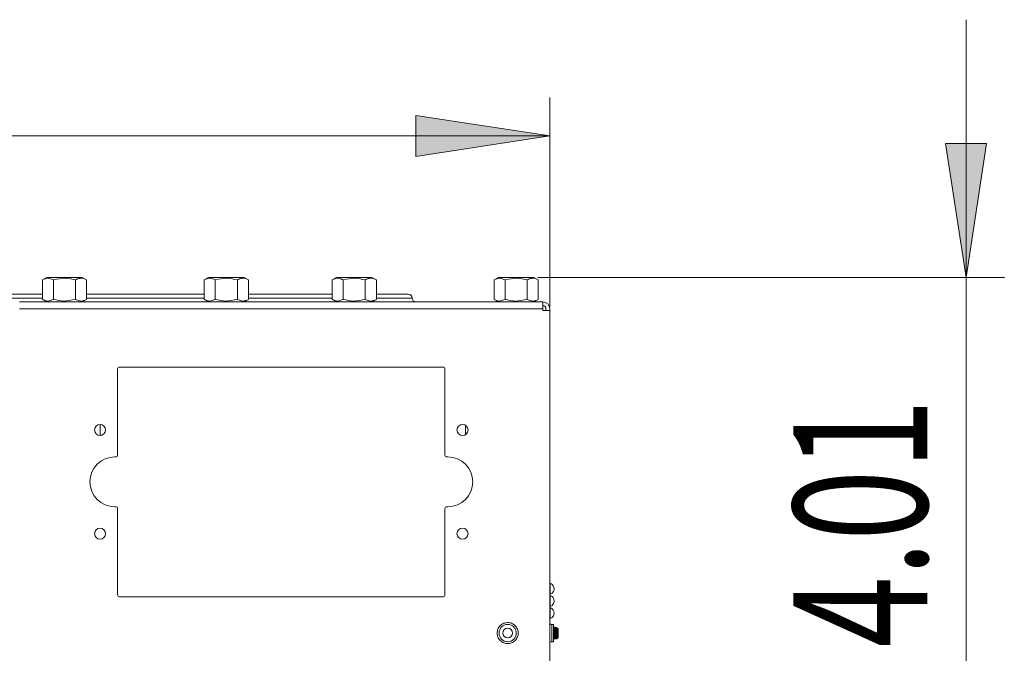
# Model space of a CAD drawing. Units: inches. Extents: x 0 to 11, y 0 to 8.5.
# Drawn here: x 2.8 to 3.9, y 3.5 to 4.2 of the extents above; entities that cross this region are included whole.
import ezdxf

# ---------------------------------------------------------------- set-up
doc = ezdxf.new("R2010")
doc.units = ezdxf.units.IN
doc.header["$MEASUREMENT"] = 0
doc.layers.add('Layer 1', color=7, linetype='Continuous', lineweight=0)

# ---------------------------------------------------------------- blocks, each defined once
blk = doc.blocks.new('Block_5')
at = {"layer": 'Layer 1', "color": 18, "lineweight": 15, "true_color": 0x000000}
for p, q in [((2.81, 3.9145), (2.8048, 3.9115)), ((2.8048, 3.9115), (2.8048, 3.8888)), ((2.81, 3.9145), (2.8513, 3.9145)), ((2.8177, 3.9115), (2.8177, 3.8888)), ((2.8436, 3.9115), (2.8436, 3.8888)), ((2.8565, 3.9115), (2.8514, 3.9145)), ((2.8565, 3.9115), (2.8565, 3.8888)), ((2.9992, 3.9145), (2.9941, 3.9115)), ((2.9941, 3.9115), (2.9941, 3.8888)), ((2.9992, 3.9145), (3.0406, 3.9145)), ((3.007, 3.9115), (3.007, 3.8888)), ((3.0328, 3.9115), (3.0328, 3.8888)), ((3.0458, 3.9115), (3.0406, 3.9145)), ((3.0458, 3.9115), (3.0458, 3.8888)), ((3.1488, 3.9145), (3.1437, 3.9115)), ((3.1437, 3.9115), (3.1437, 3.8888)), ((3.1488, 3.9145), (3.1902, 3.9145)), ((3.1566, 3.9115), (3.1566, 3.8888)), ((3.1824, 3.9115), (3.1824, 3.8888)), ((3.1954, 3.9115), (3.1902, 3.9145)), ((3.1954, 3.9115), (3.1954, 3.8888)), ((3.3381, 3.9145), (3.333, 3.9115)), ((3.333, 3.9115), (3.333, 3.8888)), ((3.3381, 3.9145), (3.3795, 3.9145)), ((3.3459, 3.9115), (3.3459, 3.8888)), ((3.3717, 3.9115), (3.3717, 3.8888)), ((3.3846, 3.9115), (3.3795, 3.9145)), ((3.3846, 3.9115), (3.3846, 3.8888)), ((1.9885, 3.8948), (2.8048, 3.8948)), ((2.8565, 3.8948), (2.9941, 3.8948)), ((3.0458, 3.8948), (3.1437, 3.8948)), ((3.1954, 3.8948), (3.2327, 3.8948)), ((3.3901, 3.8858), (2.7782, 3.8858)), ((2.8048, 3.8888), (2.81, 3.8858)), ((2.8514, 3.8858), (2.8565, 3.8888)), ((2.9941, 3.8888), (2.9992, 3.8858)), ((3.0406, 3.8858), (3.0458, 3.8888)), ((3.1437, 3.8888), (3.1488, 3.8858)), ((3.1902, 3.8858), (3.1954, 3.8888)), ((3.333, 3.8888), (3.3381, 3.8858)), ((3.3795, 3.8858), (3.3846, 3.8888)), ((3.3901, 3.8778), (3.3901, 3.8858)), ((2.7782, 3.8778), (3.3901, 3.8778)), ((3.3901, 3.8778), (3.3901, 3.8756)), ((3.3981, 3.8756), (3.3901, 3.8756)), ((3.3937, 3.8778), (3.3937, 3.8756)), ((3.3981, 3.8778), (3.3981, 3.8756)), ((3.3981, 3.8756), (3.3981, 3.4651)), ((2.8928, 3.8075), (2.8928, 3.7068)), ((3.2733, 3.8097), (2.8951, 3.8097)), ((3.2755, 3.7068), (3.2755, 3.8075)), ((2.8722, 3.7301), (2.8722, 3.7426)), ((3.2994, 3.7305), (3.2994, 3.7417)), ((2.8722, 3.7301), (2.8722, 3.7296)), ((2.8906, 3.7045), (2.8895, 3.7045)), ((3.2789, 3.7045), (3.2777, 3.7045)), ((2.8895, 3.6464), (2.8906, 3.6464)), ((2.8928, 3.6441), (2.8928, 3.5434)), ((3.2755, 3.5434), (3.2755, 3.6441)), ((3.2778, 3.6464), (3.2789, 3.6464)), ((3.3985, 3.5567), (3.3985, 3.544)), ((2.8951, 3.5412), (3.2733, 3.5412)), ((3.3985, 3.5425), (3.3985, 3.5298)), ((3.3985, 3.5283), (3.3985, 3.5156)), ((3.3982, 3.5054), (3.3981, 3.5052)), ((3.3982, 3.5038), (3.3981, 3.5039)), ((3.4026, 3.5087), (3.4004, 3.5087)), ((3.4026, 3.5038), (3.4024, 3.5042)), ((3.4026, 3.4886), (3.4026, 3.5087)), ((3.403, 3.5054), (3.4027, 3.5054)), ((3.4034, 3.5048), (3.403, 3.5053)), ((3.404, 3.5054), (3.4037, 3.5054)), ((3.4052, 3.5054), (3.405, 3.5054)), ((3.4056, 3.5048), (3.4053, 3.5053)), ((3.4069, 3.5037), (3.4057, 3.5048)), ((3.4081, 3.5037), (3.4069, 3.5048)), ((3.4069, 3.4979), (3.4069, 3.5037)), ((3.4081, 3.4979), (3.4081, 3.5037)), ((3.4026, 3.492), (3.4029, 3.492)), ((3.4038, 3.492), (3.4041, 3.492)), ((3.4048, 3.492), (3.4051, 3.492)), ((3.4061, 3.4978), (3.4069, 3.4979)), ((3.4061, 3.492), (3.4064, 3.492)), ((3.4064, 3.4932), (3.4069, 3.4936)), ((3.4069, 3.4936), (3.4069, 3.4979)), ((3.4073, 3.4978), (3.4081, 3.4979)), ((3.4077, 3.4932), (3.4081, 3.4936)), ((3.4081, 3.4936), (3.4081, 3.4979)), ((3.4004, 3.4886), (3.4026, 3.4886))]:
    blk.add_line(p, q, dxfattribs=at)
at = {"layer": 'Layer 1', "color": 8, "lineweight": 15, "true_color": 0x808080}
for p, q in [((2.6115, 3.8903), (2.8048, 3.8903)), ((2.8565, 3.8903), (2.9941, 3.8903)), ((3.0458, 3.8903), (3.1437, 3.8903)), ((3.1954, 3.8903), (3.2372, 3.8903)), ((2.8746, 3.7301), (2.8722, 3.7301)), ((3.4004, 3.5087), (3.4004, 3.4987)), ((3.4004, 3.4987), (3.4004, 3.4886))]:
    blk.add_line(p, q, dxfattribs=at)
at = {"layer": 'Layer 1', "color": 18, "lineweight": 15, "true_color": 0x000000}
for points, knots in [([(2.8048, 3.9115), (2.8071, 3.9125), (2.8094, 3.9136), (2.8117, 3.9135), (2.8137, 3.9134), (2.8157, 3.9124), (2.8177, 3.9115)], [0, 0, 0, 0, 1, 1, 1, 2, 2, 2, 2]), ([(2.8177, 3.9115), (2.8224, 3.9125), (2.827, 3.9136), (2.8316, 3.9135), (2.8356, 3.9134), (2.8396, 3.9124), (2.8436, 3.9115)], [0, 0, 0, 0, 1, 1, 1, 2, 2, 2, 2]), ([(2.8436, 3.9115), (2.8451, 3.9123), (2.8467, 3.913), (2.8482, 3.9133), (2.8504, 3.9138), (2.8527, 3.9134), (2.8548, 3.9124), (2.8554, 3.9121), (2.8559, 3.9118), (2.8565, 3.9115)], [0, 0, 0, 0, 1, 1, 1, 2, 2, 2, 3, 3, 3, 3]), ([(2.9941, 3.9115), (2.9964, 3.9125), (2.9987, 3.9136), (3.001, 3.9135), (3.003, 3.9134), (3.005, 3.9124), (3.007, 3.9115)], [0, 0, 0, 0, 1, 1, 1, 2, 2, 2, 2]), ([(3.007, 3.9115), (3.0116, 3.9125), (3.0162, 3.9136), (3.0208, 3.9135), (3.0248, 3.9134), (3.0288, 3.9124), (3.0328, 3.9115)], [0, 0, 0, 0, 1, 1, 1, 2, 2, 2, 2]), ([(3.0328, 3.9115), (3.0344, 3.9123), (3.0359, 3.913), (3.0375, 3.9133), (3.0397, 3.9138), (3.0419, 3.9134), (3.0441, 3.9124), (3.0446, 3.9121), (3.0452, 3.9118), (3.0458, 3.9115)], [0, 0, 0, 0, 1, 1, 1, 2, 2, 2, 3, 3, 3, 3]), ([(3.1437, 3.9115), (3.146, 3.9125), (3.1483, 3.9136), (3.1506, 3.9135), (3.1526, 3.9134), (3.1546, 3.9124), (3.1566, 3.9115)], [0, 0, 0, 0, 1, 1, 1, 2, 2, 2, 2]), ([(3.1566, 3.9115), (3.1612, 3.9125), (3.1658, 3.9136), (3.1704, 3.9135), (3.1744, 3.9134), (3.1785, 3.9124), (3.1824, 3.9115)], [0, 0, 0, 0, 1, 1, 1, 2, 2, 2, 2]), ([(3.1824, 3.9115), (3.184, 3.9123), (3.1855, 3.913), (3.1871, 3.9133), (3.1893, 3.9138), (3.1915, 3.9134), (3.1937, 3.9124), (3.1943, 3.9121), (3.1948, 3.9118), (3.1954, 3.9115)], [0, 0, 0, 0, 1, 1, 1, 2, 2, 2, 3, 3, 3, 3]), ([(3.333, 3.9115), (3.3353, 3.9125), (3.3376, 3.9136), (3.3399, 3.9135), (3.3419, 3.9134), (3.3439, 3.9124), (3.3459, 3.9115)], [0, 0, 0, 0, 1, 1, 1, 2, 2, 2, 2]), ([(3.3459, 3.9115), (3.3505, 3.9125), (3.3551, 3.9136), (3.3597, 3.9135), (3.3637, 3.9134), (3.3677, 3.9124), (3.3717, 3.9115)], [0, 0, 0, 0, 1, 1, 1, 2, 2, 2, 2]), ([(3.3717, 3.9115), (3.3733, 3.9123), (3.3748, 3.913), (3.3764, 3.9133), (3.3786, 3.9138), (3.3808, 3.9134), (3.3829, 3.9124), (3.3835, 3.9121), (3.3841, 3.9118), (3.3846, 3.9115)], [0, 0, 0, 0, 1, 1, 1, 2, 2, 2, 3, 3, 3, 3]), ([(2.8177, 3.8888), (2.8154, 3.8878), (2.8131, 3.8867), (2.8108, 3.8868), (2.8088, 3.8869), (2.8068, 3.8878), (2.8048, 3.8888)], [0, 0, 0, 0, 1, 1, 1, 2, 2, 2, 2]), ([(2.8436, 3.8888), (2.8389, 3.8878), (2.8343, 3.8867), (2.8297, 3.8868), (2.8257, 3.8869), (2.8217, 3.8878), (2.8177, 3.8888)], [0, 0, 0, 0, 1, 1, 1, 2, 2, 2, 2]), ([(2.8565, 3.8888), (2.8559, 3.8885), (2.8554, 3.8882), (2.8548, 3.8879), (2.8527, 3.8869), (2.8504, 3.8865), (2.8482, 3.887), (2.8467, 3.8873), (2.8451, 3.888), (2.8436, 3.8888)], [0, 0, 0, 0, 1, 1, 1, 2, 2, 2, 3, 3, 3, 3]), ([(3.007, 3.8888), (3.0047, 3.8878), (3.0024, 3.8867), (3.0001, 3.8868), (2.9981, 3.8869), (2.9961, 3.8878), (2.9941, 3.8888)], [0, 0, 0, 0, 1, 1, 1, 2, 2, 2, 2]), ([(3.0328, 3.8888), (3.0282, 3.8878), (3.0236, 3.8867), (3.019, 3.8868), (3.015, 3.8869), (3.011, 3.8878), (3.007, 3.8888)], [0, 0, 0, 0, 1, 1, 1, 2, 2, 2, 2]), ([(3.0458, 3.8888), (3.0452, 3.8885), (3.0446, 3.8882), (3.0441, 3.8879), (3.0419, 3.8869), (3.0397, 3.8865), (3.0375, 3.887), (3.0359, 3.8873), (3.0344, 3.888), (3.0328, 3.8888)], [0, 0, 0, 0, 1, 1, 1, 2, 2, 2, 3, 3, 3, 3]), ([(3.1566, 3.8888), (3.1543, 3.8878), (3.152, 3.8867), (3.1497, 3.8868), (3.1477, 3.8869), (3.1457, 3.8878), (3.1437, 3.8888)], [0, 0, 0, 0, 1, 1, 1, 2, 2, 2, 2]), ([(3.1824, 3.8888), (3.1778, 3.8878), (3.1732, 3.8867), (3.1686, 3.8868), (3.1646, 3.8869), (3.1606, 3.8878), (3.1566, 3.8888)], [0, 0, 0, 0, 1, 1, 1, 2, 2, 2, 2]), ([(3.1954, 3.8888), (3.1948, 3.8885), (3.1942, 3.8882), (3.1937, 3.8879), (3.1915, 3.8869), (3.1893, 3.8865), (3.1871, 3.887), (3.1855, 3.8873), (3.184, 3.888), (3.1824, 3.8888)], [0, 0, 0, 0, 1, 1, 1, 2, 2, 2, 3, 3, 3, 3]), ([(3.3459, 3.8888), (3.3436, 3.8878), (3.3412, 3.8867), (3.339, 3.8868), (3.3369, 3.8869), (3.3349, 3.8878), (3.333, 3.8888)], [0, 0, 0, 0, 1, 1, 1, 2, 2, 2, 2]), ([(3.3717, 3.8888), (3.3671, 3.8878), (3.3625, 3.8867), (3.3579, 3.8868), (3.3539, 3.8869), (3.3499, 3.8878), (3.3459, 3.8888)], [0, 0, 0, 0, 1, 1, 1, 2, 2, 2, 2]), ([(3.3846, 3.8888), (3.3841, 3.8885), (3.3835, 3.8882), (3.383, 3.8879), (3.3808, 3.8869), (3.3786, 3.8865), (3.3764, 3.887), (3.3748, 3.8873), (3.3733, 3.888), (3.3717, 3.8888)], [0, 0, 0, 0, 1, 1, 1, 2, 2, 2, 3, 3, 3, 3]), ([(2.8658, 3.7361), (2.8658, 3.7397), (2.8687, 3.7426), (2.8723, 3.7426), (2.8758, 3.7426), (2.8787, 3.7397), (2.8787, 3.7361), (2.8787, 3.7325), (2.8758, 3.7296), (2.8723, 3.7296), (2.8687, 3.7296), (2.8658, 3.7325), (2.8658, 3.7361)], [0, 0, 0, 0, 1, 1, 1, 2, 2, 2, 3, 3, 3, 4, 4, 4, 4]), ([(3.2896, 3.7361), (3.2896, 3.7397), (3.2925, 3.7426), (3.2961, 3.7426), (3.2997, 3.7426), (3.3026, 3.7397), (3.3026, 3.7361), (3.3026, 3.7325), (3.2997, 3.7296), (3.2961, 3.7296), (3.2925, 3.7296), (3.2896, 3.7325), (3.2896, 3.7361)], [0, 0, 0, 0, 1, 1, 1, 2, 2, 2, 3, 3, 3, 4, 4, 4, 4]), ([(2.8895, 3.7045), (2.8734, 3.7045), (2.8604, 3.6915), (2.8604, 3.6755), (2.8604, 3.6594), (2.8734, 3.6464), (2.8895, 3.6464)], [0, 0, 0, 0, 1, 1, 1, 2, 2, 2, 2]), ([(3.2789, 3.6464), (3.2949, 3.6464), (3.308, 3.6594), (3.308, 3.6755), (3.308, 3.6915), (3.2949, 3.7045), (3.2789, 3.7045)], [0, 0, 0, 0, 1, 1, 1, 2, 2, 2, 2]), ([(2.8658, 3.6148), (2.8658, 3.6184), (2.8687, 3.6213), (2.8723, 3.6213), (2.8758, 3.6213), (2.8787, 3.6184), (2.8787, 3.6148), (2.8787, 3.6112), (2.8758, 3.6083), (2.8723, 3.6083), (2.8687, 3.6083), (2.8658, 3.6112), (2.8658, 3.6148)], [0, 0, 0, 0, 1, 1, 1, 2, 2, 2, 3, 3, 3, 4, 4, 4, 4]), ([(3.2896, 3.6148), (3.2896, 3.6184), (3.2925, 3.6213), (3.2961, 3.6213), (3.2997, 3.6213), (3.3026, 3.6184), (3.3026, 3.6148), (3.3026, 3.6112), (3.2997, 3.6083), (3.2961, 3.6083), (3.2925, 3.6083), (3.2896, 3.6112), (3.2896, 3.6148)], [0, 0, 0, 0, 1, 1, 1, 2, 2, 2, 3, 3, 3, 4, 4, 4, 4]), ([(3.3985, 3.544), (3.402, 3.5451), (3.404, 3.5489), (3.4028, 3.5524), (3.4022, 3.5545), (3.4006, 3.5561), (3.3985, 3.5567)], [0, 0, 0, 0, 1, 1, 1, 2, 2, 2, 2]), ([(3.3985, 3.5298), (3.402, 3.5309), (3.404, 3.5347), (3.4028, 3.5382), (3.4022, 3.5403), (3.4006, 3.5419), (3.3985, 3.5425)], [0, 0, 0, 0, 1, 1, 1, 2, 2, 2, 2]), ([(3.3985, 3.5156), (3.402, 3.5167), (3.404, 3.5205), (3.4028, 3.524), (3.4022, 3.5261), (3.4006, 3.5277), (3.3985, 3.5283)], [0, 0, 0, 0, 1, 1, 1, 2, 2, 2, 2]), ([(3.3489, 3.4864), (3.3473, 3.4865), (3.3458, 3.4867), (3.3444, 3.4872), (3.3436, 3.4875), (3.3428, 3.4879), (3.3421, 3.4884), (3.3414, 3.4889), (3.3408, 3.4894), (3.3402, 3.49), (3.3396, 3.4906), (3.3391, 3.4912), (3.3386, 3.4919), (3.3381, 3.4926), (3.3378, 3.4934), (3.3374, 3.4941), (3.3369, 3.4956), (3.3366, 3.4971), (3.3366, 3.4987), (3.3366, 3.5002), (3.3369, 3.5018), (3.3374, 3.5032), (3.3378, 3.504), (3.3381, 3.5047), (3.3386, 3.5054), (3.3391, 3.5061), (3.3396, 3.5068), (3.3402, 3.5074), (3.3408, 3.508), (3.3414, 3.5085), (3.3421, 3.509), (3.3428, 3.5094), (3.3436, 3.5098), (3.3444, 3.5101), (3.3458, 3.5106), (3.3473, 3.5108), (3.3489, 3.511)], [0, 0, 0, 0, 1, 1, 1, 2, 2, 2, 3, 3, 3, 4, 4, 4, 5, 5, 5, 6, 6, 6, 7, 7, 7, 8, 8, 8, 9, 9, 9, 10, 10, 10, 11, 11, 11, 12, 12, 12, 12]), ([(3.3388, 3.4987), (3.3388, 3.5042), (3.3433, 3.5087), (3.3489, 3.5087), (3.3544, 3.5087), (3.359, 3.5042), (3.359, 3.4987), (3.359, 3.4931), (3.3544, 3.4886), (3.3489, 3.4886), (3.3433, 3.4886), (3.3388, 3.4931), (3.3388, 3.4987)], [0, 0, 0, 0, 1, 1, 1, 2, 2, 2, 3, 3, 3, 4, 4, 4, 4]), ([(3.3433, 3.4987), (3.3433, 3.5018), (3.3458, 3.5043), (3.3489, 3.5043), (3.352, 3.5043), (3.3545, 3.5018), (3.3545, 3.4987), (3.3545, 3.4956), (3.352, 3.4931), (3.3489, 3.4931), (3.3458, 3.4931), (3.3433, 3.4956), (3.3433, 3.4987)], [0, 0, 0, 0, 1, 1, 1, 2, 2, 2, 3, 3, 3, 4, 4, 4, 4]), ([(3.3489, 3.511), (3.3504, 3.5108), (3.352, 3.5107), (3.3534, 3.5101), (3.3542, 3.5098), (3.3549, 3.5094), (3.3556, 3.509), (3.3563, 3.5085), (3.357, 3.508), (3.3576, 3.5074), (3.3582, 3.5068), (3.3587, 3.5061), (3.3592, 3.5054), (3.3596, 3.5047), (3.36, 3.504), (3.3603, 3.5032), (3.3609, 3.5018), (3.3612, 3.5002), (3.3612, 3.4987), (3.3612, 3.4971), (3.3609, 3.4956), (3.3603, 3.4941), (3.36, 3.4933), (3.3596, 3.4926), (3.3592, 3.4919), (3.3587, 3.4912), (3.3582, 3.4906), (3.3576, 3.49), (3.357, 3.4894), (3.3563, 3.4888), (3.3557, 3.4884), (3.355, 3.4879), (3.3542, 3.4875), (3.3534, 3.4872), (3.352, 3.4867), (3.3504, 3.4865), (3.3489, 3.4864)], [0, 0, 0, 0, 1, 1, 1, 2, 2, 2, 3, 3, 3, 4, 4, 4, 5, 5, 5, 6, 6, 6, 7, 7, 7, 8, 8, 8, 9, 9, 9, 10, 10, 10, 11, 11, 11, 12, 12, 12, 12]), ([(3.4026, 3.5037), (3.4027, 3.5037), (3.4027, 3.5036), (3.4027, 3.5036), (3.4028, 3.5034), (3.4029, 3.5028), (3.4029, 3.5021), (3.403, 3.5015), (3.403, 3.5007), (3.4031, 3.4999), (3.4031, 3.4991), (3.4032, 3.4982), (3.4033, 3.4974), (3.4033, 3.4965), (3.4034, 3.4958), (3.4034, 3.4952), (3.4035, 3.4945), (3.4035, 3.494), (3.4036, 3.4938), (3.4037, 3.4935), (3.4037, 3.4935), (3.4038, 3.4935)], [0, 0, 0, 0, 1, 1, 1, 2, 2, 2, 3, 3, 3, 4, 4, 4, 5, 5, 5, 6, 6, 6, 7, 7, 7, 7]), ([(3.4029, 3.5039), (3.4029, 3.5042), (3.4029, 3.5045), (3.4029, 3.5048), (3.4028, 3.5052), (3.4028, 3.5054), (3.4027, 3.5054)], [0, 0, 0, 0, 1, 1, 1, 2, 2, 2, 2]), ([(3.4037, 3.5054), (3.4035, 3.5051), (3.4034, 3.5048), (3.4033, 3.5046), (3.4033, 3.5046), (3.4028, 3.5038), (3.4028, 3.5038)], [0, 0, 0, 0, 1, 1, 1, 2, 2, 2, 2]), ([(3.4028, 3.5038), (3.4029, 3.5038), (3.4029, 3.5038), (3.403, 3.5036), (3.4031, 3.5033), (3.4031, 3.5028), (3.4032, 3.5021), (3.4032, 3.5015), (3.4033, 3.5007), (3.4034, 3.4999), (3.4034, 3.4991), (3.4035, 3.4982), (3.4035, 3.4974), (3.4036, 3.4966), (3.4036, 3.4958), (3.4037, 3.4952), (3.4038, 3.4945), (3.4038, 3.4939), (3.4039, 3.4938), (3.4039, 3.4937), (3.4039, 3.4937), (3.404, 3.4937)], [0, 0, 0, 0, 1, 1, 1, 2, 2, 2, 3, 3, 3, 4, 4, 4, 5, 5, 5, 6, 6, 6, 7, 7, 7, 7]), ([(3.4032, 3.5044), (3.4032, 3.5046), (3.4032, 3.5047), (3.4031, 3.5048), (3.4031, 3.5051), (3.4031, 3.5052), (3.403, 3.5053)], [0, 0, 0, 0, 1, 1, 1, 2, 2, 2, 2]), ([(3.4048, 3.492), (3.4048, 3.4919), (3.4047, 3.4921), (3.4047, 3.4924), (3.4047, 3.4927), (3.4046, 3.4931), (3.4046, 3.4936), (3.4045, 3.4941), (3.4045, 3.4947), (3.4045, 3.4953), (3.4044, 3.4961), (3.4044, 3.4968), (3.4043, 3.4976), (3.4043, 3.4983), (3.4043, 3.4989), (3.4042, 3.4996), (3.4042, 3.5003), (3.4041, 3.5011), (3.4041, 3.5017), (3.4041, 3.5024), (3.404, 3.503), (3.404, 3.5036), (3.4039, 3.5041), (3.4039, 3.5045), (3.4039, 3.5048), (3.4038, 3.5051), (3.4038, 3.5054), (3.4037, 3.5054)], [0, 0, 0, 0, 1, 1, 1, 2, 2, 2, 3, 3, 3, 4, 4, 4, 5, 5, 5, 6, 6, 6, 7, 7, 7, 8, 8, 8, 9, 9, 9, 9]), ([(3.4051, 3.492), (3.405, 3.4921), (3.405, 3.4923), (3.405, 3.4927), (3.4049, 3.4931), (3.4049, 3.4935), (3.4048, 3.4941), (3.4048, 3.4946), (3.4048, 3.4952), (3.4047, 3.4959), (3.4047, 3.4965), (3.4046, 3.4971), (3.4046, 3.4976), (3.4046, 3.4983), (3.4045, 3.4989), (3.4045, 3.4996), (3.4045, 3.5003), (3.4044, 3.5011), (3.4044, 3.5017), (3.4044, 3.5024), (3.4043, 3.503), (3.4043, 3.5036), (3.4042, 3.5041), (3.4042, 3.5045), (3.4041, 3.5048), (3.4041, 3.5051), (3.4041, 3.5054), (3.404, 3.5054)], [0, 0, 0, 0, 1, 1, 1, 2, 2, 2, 3, 3, 3, 4, 4, 4, 5, 5, 5, 6, 6, 6, 7, 7, 7, 8, 8, 8, 9, 9, 9, 9]), ([(3.4049, 3.5038), (3.4047, 3.5041), (3.4046, 3.5043), (3.4045, 3.5046), (3.4043, 3.5048), (3.4042, 3.5051), (3.404, 3.5053)], [0, 0, 0, 0, 1, 1, 1, 2, 2, 2, 2]), ([(3.4069, 3.4994), (3.4059, 3.4988), (3.405, 3.4982), (3.4048, 3.4974), (3.4045, 3.4967), (3.4048, 3.4958), (3.4049, 3.4952), (3.4051, 3.4945), (3.4051, 3.494), (3.4051, 3.4938), (3.4051, 3.4935), (3.4052, 3.4934), (3.4053, 3.4935), (3.4054, 3.4937), (3.4054, 3.494), (3.4055, 3.4945), (3.4055, 3.495), (3.4056, 3.4957), (3.4056, 3.4965), (3.4057, 3.4973), (3.4057, 3.4981), (3.4058, 3.499), (3.4059, 3.4998), (3.4059, 3.5007), (3.406, 3.5014), (3.406, 3.5021), (3.4061, 3.5027), (3.4062, 3.5032), (3.4062, 3.5036), (3.4063, 3.5038), (3.4063, 3.5039), (3.4064, 3.5039), (3.4065, 3.5037), (3.4065, 3.5034), (3.4066, 3.503), (3.4066, 3.5024), (3.4067, 3.5017), (3.4067, 3.501), (3.4068, 3.5003), (3.4069, 3.4994), (3.4069, 3.4986), (3.407, 3.4977), (3.407, 3.4969), (3.4071, 3.4961), (3.4071, 3.4954), (3.4072, 3.4948), (3.4073, 3.4942), (3.4073, 3.4937), (3.4074, 3.4936)], [0, 0, 0, 0, 1, 1, 1, 2, 2, 2, 3, 3, 3, 4, 4, 4, 5, 5, 5, 6, 6, 6, 7, 7, 7, 8, 8, 8, 9, 9, 9, 10, 10, 10, 11, 11, 11, 12, 12, 12, 13, 13, 13, 14, 14, 14, 15, 15, 15, 16, 16, 16, 16]), ([(3.4048, 3.5039), (3.4049, 3.5038), (3.4049, 3.5037), (3.405, 3.5034), (3.405, 3.503), (3.4051, 3.5024), (3.4052, 3.5017), (3.4052, 3.501), (3.4053, 3.5002), (3.4053, 3.4994), (3.4054, 3.4986), (3.4055, 3.4977), (3.4055, 3.4969), (3.4056, 3.4961), (3.4056, 3.4954), (3.4057, 3.4948), (3.4057, 3.4942), (3.4058, 3.4938), (3.4059, 3.4936), (3.4059, 3.4935), (3.406, 3.4936), (3.406, 3.4936)], [0, 0, 0, 0, 1, 1, 1, 2, 2, 2, 3, 3, 3, 4, 4, 4, 5, 5, 5, 6, 6, 6, 7, 7, 7, 7]), ([(3.4052, 3.5039), (3.4052, 3.5042), (3.4051, 3.5045), (3.4051, 3.5048), (3.4051, 3.5052), (3.405, 3.5054), (3.405, 3.5054)], [0, 0, 0, 0, 1, 1, 1, 2, 2, 2, 2]), ([(3.4056, 3.5048), (3.4056, 3.5047), (3.4055, 3.5047), (3.4055, 3.5046), (3.4054, 3.5043), (3.4052, 3.5041), (3.4051, 3.5038)], [0, 0, 0, 0, 1, 1, 1, 2, 2, 2, 2]), ([(3.4051, 3.5038), (3.4052, 3.5041), (3.4052, 3.5038), (3.4053, 3.5034), (3.4053, 3.5029), (3.4054, 3.5024), (3.4055, 3.5017), (3.4055, 3.5011), (3.4056, 3.5003), (3.4056, 3.4994), (3.4057, 3.4986), (3.4057, 3.4977), (3.4058, 3.4969), (3.4059, 3.4961), (3.4059, 3.4954), (3.406, 3.4948), (3.406, 3.4942), (3.4061, 3.4937), (3.4062, 3.4936)], [0, 0, 0, 0, 1, 1, 1, 2, 2, 2, 3, 3, 3, 4, 4, 4, 5, 5, 5, 6, 6, 6, 6]), ([(3.4054, 3.5044), (3.4054, 3.5046), (3.4054, 3.5047), (3.4054, 3.5048), (3.4053, 3.5052), (3.4053, 3.5054), (3.4053, 3.5054)], [0, 0, 0, 0, 1, 1, 1, 2, 2, 2, 2]), ([(3.4061, 3.4978), (3.406, 3.4984), (3.406, 3.4991), (3.406, 3.4997), (3.406, 3.5004), (3.4059, 3.501), (3.4059, 3.5016), (3.4059, 3.5022), (3.4059, 3.5027), (3.4058, 3.5032), (3.4058, 3.5036), (3.4058, 3.504), (3.4058, 3.5043), (3.4058, 3.5045), (3.4057, 3.5047), (3.4057, 3.5048)], [0, 0, 0, 0, 1, 1, 1, 2, 2, 2, 3, 3, 3, 4, 4, 4, 5, 5, 5, 5]), ([(3.4069, 3.5048), (3.4068, 3.5047), (3.4068, 3.5047), (3.4067, 3.5046), (3.4066, 3.5044), (3.4065, 3.5043), (3.4065, 3.5041)], [0, 0, 0, 0, 1, 1, 1, 2, 2, 2, 2]), ([(3.4073, 3.4978), (3.4073, 3.4984), (3.4072, 3.4991), (3.4072, 3.4997), (3.4072, 3.5004), (3.4072, 3.501), (3.4071, 3.5016), (3.4071, 3.5022), (3.4071, 3.5027), (3.4071, 3.5032), (3.4071, 3.5036), (3.407, 3.504), (3.407, 3.5043), (3.407, 3.5045), (3.407, 3.5047), (3.4069, 3.5048)], [0, 0, 0, 0, 1, 1, 1, 2, 2, 2, 3, 3, 3, 4, 4, 4, 5, 5, 5, 5]), ([(3.4029, 3.492), (3.4029, 3.492), (3.4028, 3.4921), (3.4028, 3.4922), (3.4028, 3.4923), (3.4027, 3.4926), (3.4027, 3.4931), (3.4026, 3.4934), (3.4026, 3.4937), (3.4026, 3.494)], [0, 0, 0, 0, 1, 1, 1, 2, 2, 2, 3, 3, 3, 3]), ([(3.4029, 3.492), (3.4031, 3.4922), (3.4032, 3.4925), (3.4033, 3.4928), (3.4035, 3.493), (3.4036, 3.4933), (3.4038, 3.4935)], [0, 0, 0, 0, 1, 1, 1, 2, 2, 2, 2]), ([(3.4038, 3.492), (3.4038, 3.4921), (3.4038, 3.4921), (3.4037, 3.4922), (3.4037, 3.4923), (3.4037, 3.4926), (3.4036, 3.4931), (3.4036, 3.4931), (3.4036, 3.4933), (3.4036, 3.4933)], [0, 0, 0, 0, 1, 1, 1, 2, 2, 2, 3, 3, 3, 3]), ([(3.4041, 3.492), (3.4041, 3.4921), (3.4041, 3.4921), (3.404, 3.4922), (3.404, 3.4923), (3.4039, 3.4926), (3.4039, 3.4931), (3.4039, 3.4932), (3.4039, 3.4932), (3.4039, 3.4933)], [0, 0, 0, 0, 1, 1, 1, 2, 2, 2, 3, 3, 3, 3]), ([(3.404, 3.4935), (3.4041, 3.4933), (3.4043, 3.493), (3.4044, 3.4927), (3.4045, 3.4925), (3.4047, 3.4922), (3.4048, 3.492)], [0, 0, 0, 0, 1, 1, 1, 2, 2, 2, 2]), ([(3.4052, 3.492), (3.4053, 3.4922), (3.4054, 3.4925), (3.4056, 3.4928), (3.4057, 3.493), (3.4059, 3.4933), (3.406, 3.4935)], [0, 0, 0, 0, 1, 1, 1, 2, 2, 2, 2]), ([(3.4061, 3.492), (3.406, 3.4919), (3.406, 3.4921), (3.4059, 3.4924), (3.4059, 3.4927), (3.4059, 3.4932), (3.4058, 3.4936)], [0, 0, 0, 0, 1, 1, 1, 2, 2, 2, 2]), ([(3.4064, 3.4933), (3.4063, 3.4933), (3.4063, 3.4935), (3.4063, 3.4938), (3.4062, 3.4941), (3.4062, 3.4945), (3.4062, 3.495), (3.4062, 3.4954), (3.4061, 3.4959), (3.4061, 3.4965), (3.4061, 3.4969), (3.4061, 3.4973), (3.4061, 3.4978)], [0, 0, 0, 0, 1, 1, 1, 2, 2, 2, 3, 3, 3, 4, 4, 4, 4]), ([(3.4064, 3.492), (3.4063, 3.4921), (3.4062, 3.4923), (3.4062, 3.4927), (3.4062, 3.4929), (3.4061, 3.4931), (3.4061, 3.4934)], [0, 0, 0, 0, 1, 1, 1, 2, 2, 2, 2]), ([(3.4064, 3.492), (3.4065, 3.4922), (3.4067, 3.4925), (3.4068, 3.4928), (3.407, 3.493), (3.4071, 3.4933), (3.4072, 3.4935)], [0, 0, 0, 0, 1, 1, 1, 2, 2, 2, 2]), ([(3.4069, 3.4957), (3.4069, 3.4954), (3.4069, 3.4951), (3.4069, 3.4948), (3.407, 3.4942), (3.407, 3.4937), (3.4071, 3.4936), (3.4071, 3.4935), (3.4072, 3.4936), (3.4072, 3.4936)], [0, 0, 0, 0, 1, 1, 1, 2, 2, 2, 3, 3, 3, 3]), ([(3.4076, 3.4933), (3.4076, 3.4933), (3.4075, 3.4935), (3.4075, 3.4938), (3.4075, 3.4941), (3.4075, 3.4945), (3.4074, 3.495), (3.4074, 3.4954), (3.4074, 3.4959), (3.4073, 3.4965), (3.4073, 3.4969), (3.4073, 3.4973), (3.4073, 3.4978)], [0, 0, 0, 0, 1, 1, 1, 2, 2, 2, 3, 3, 3, 4, 4, 4, 4])]:
    blk.add_open_spline(points, degree=3, knots=knots, dxfattribs=at)
for points in [[(3.2372, 3.8903), (3.2372, 3.8928), (3.2352, 3.8948), (3.2327, 3.8948)], [(3.2372, 3.8903), (3.2372, 3.8878), (3.2392, 3.8858), (3.2417, 3.8858)], [(3.3981, 3.8778), (3.3981, 3.8822), (3.3945, 3.8858), (3.3901, 3.8858)], [(3.3937, 3.8778), (3.3937, 3.8798), (3.3921, 3.8813), (3.3901, 3.8813)], [(2.8951, 3.8097), (2.8938, 3.8097), (2.8928, 3.8087), (2.8928, 3.8075)], [(3.2755, 3.8075), (3.2755, 3.8087), (3.2745, 3.8097), (3.2733, 3.8097)], [(2.8906, 3.7045), (2.8918, 3.7045), (2.8928, 3.7055), (2.8928, 3.7068)], [(3.2755, 3.7068), (3.2755, 3.7056), (3.2765, 3.7046), (3.2777, 3.7046)], [(2.8928, 3.6441), (2.8928, 3.6454), (2.8918, 3.6464), (2.8906, 3.6464)], [(3.2778, 3.6464), (3.2765, 3.6464), (3.2755, 3.6454), (3.2755, 3.6441)], [(3.3981, 3.5573), (3.3981, 3.557), (3.3983, 3.5568), (3.3985, 3.5567)], [(2.8928, 3.5434), (2.8928, 3.5422), (2.8938, 3.5412), (2.8951, 3.5412)], [(3.2733, 3.5412), (3.2745, 3.5412), (3.2755, 3.5422), (3.2755, 3.5434)], [(3.3985, 3.544), (3.3983, 3.5439), (3.3981, 3.5437), (3.3981, 3.5434)], [(3.3981, 3.5431), (3.3981, 3.5428), (3.3983, 3.5426), (3.3985, 3.5425)], [(3.3985, 3.5298), (3.3983, 3.5297), (3.3981, 3.5295), (3.3981, 3.5292)], [(3.3981, 3.5289), (3.3981, 3.5286), (3.3983, 3.5284), (3.3985, 3.5283)], [(3.3985, 3.5156), (3.3983, 3.5155), (3.3981, 3.5153), (3.3981, 3.515)], [(3.3981, 3.511), (3.3981, 3.5097), (3.3991, 3.5087), (3.4004, 3.5087)], [(3.4027, 3.5054), (3.4025, 3.5051), (3.4024, 3.5048), (3.4023, 3.5046)], [(3.4049, 3.5054), (3.4048, 3.5051), (3.4046, 3.5048), (3.4045, 3.5046)], [(3.4034, 3.4928), (3.4035, 3.4925), (3.4037, 3.4922), (3.4038, 3.492)], [(3.4056, 3.4928), (3.4058, 3.4925), (3.4059, 3.4922), (3.406, 3.492)], [(3.4004, 3.4886), (3.3991, 3.4886), (3.3981, 3.4876), (3.3981, 3.4864)]]:
    blk.add_open_spline(points, degree=3, dxfattribs=at)
blk = doc.blocks.new('Block_14')
at = {"layer": 'Layer 1', "true_color": 0x000000, "transparency": 33554687}
h = blk.add_hatch(color=18, dxfattribs=at)
h.dxf.hatch_style = 2
h.paths.add_polyline_path([(3.3981, 4.0798), (3.2415, 4.0557), (3.2415, 4.1039)])
at = {"layer": 'Layer 1', "color": 18, "lineweight": 0, "true_color": 0x000000}
for p, q in [((3.3981, 3.8801), (3.3981, 4.1246)), ((1.7779, 4.0798), (3.3981, 4.0798))]:
    blk.add_line(p, q, dxfattribs=at)
at = {"layer": 'Layer 1'}
blk.add_lwpolyline([(3.3981, 4.0798), (3.2415, 4.0557), (3.2415, 4.1039)], close=True, dxfattribs=at)
blk = doc.blocks.new('Block_15')
at = {"layer": 'Layer 1', "true_color": 0x000000, "transparency": 33554687}
h = blk.add_hatch(color=18, dxfattribs=at)
h.dxf.hatch_style = 2
h.paths.add_polyline_path([(3.8849, 3.9145), (3.8608, 4.0711), (3.909, 4.0711)])
at = {"layer": 'Layer 1', "color": 18, "lineweight": 0, "true_color": 0x000000}
for p, q in [((3.8849, 3.9145), (3.8849, 4.2157)), ((3.384, 3.9145), (3.9297, 3.9145)), ((3.8849, 3.9145), (3.8849, 3.4584))]:
    blk.add_line(p, q, dxfattribs=at)
at = {"layer": 'Layer 1'}
blk.add_lwpolyline([(3.8849, 3.9145), (3.8608, 4.0711), (3.909, 4.0711)], close=True, dxfattribs=at)

msp = doc.modelspace()

# ---------------------------------------------------------------- block references
at = {"layer": 'Layer 1'}
for name in ['Block_5', 'Block_14', 'Block_15']:
    msp.add_blockref(name, (0, 0), dxfattribs=at)

# ---------------------------------------------------------------- texts
at = {"layer": 'Layer 1', "insert": (3.8396, 3.4819), "char_height": 0.2, "attachment_point": 7, "rotation": 90}
msp.add_mtext('\\C18;\\c0;\\FArial|b0|i0|c1;\\H0.156651;\\W0.699999;4.01', dxfattribs=at)

doc.saveas('drawing.dxf')
